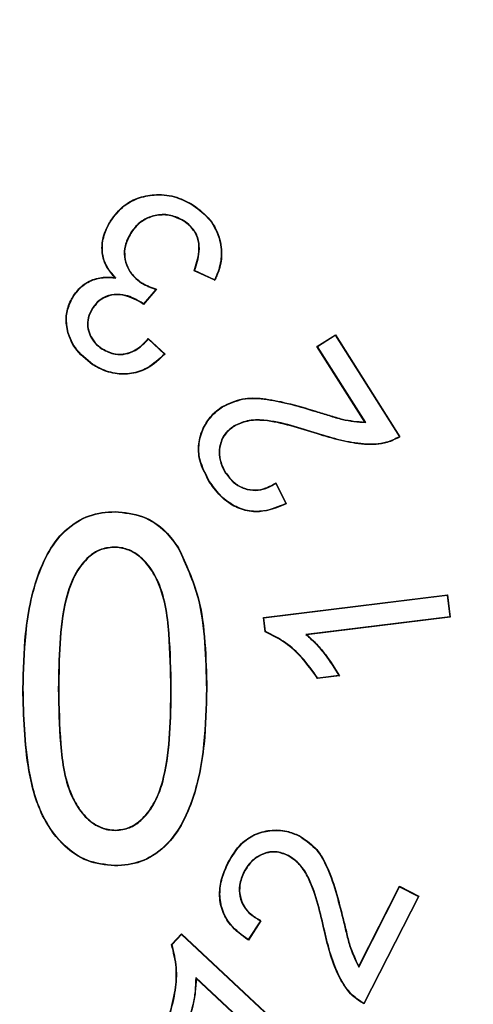
# Model space of a CAD drawing. Units: millimetres. Extents: x -17 to 475, y -498 to 563.
# Drawn here: x 92 to 94, y -298 to -294 of the extents above; entities that cross this region are included whole.
import ezdxf

# ---------------------------------------------------------------- set-up
doc = ezdxf.new("R2010")
doc.units = ezdxf.units.MM

msp = doc.modelspace()

# ---------------------------------------------------------------- linework, layer by layer
at = {"color": 7, "linetype": 'Continuous', "lineweight": 25}
for p, q in [((93.0206, -294.7997), (93.0215, -294.7982)), ((92.6626, -294.8675), (92.6611, -294.8665)), ((92.9797, -294.8664), (92.9788, -294.8678)), ((92.7481, -294.9201), (92.7496, -294.9211)), ((93.1137, -295.1251), (93.0239, -295.0836)), ((93.1129, -295.1228), (93.0262, -295.0827)), ((92.6844, -295.115), (92.6799, -295.1128)), ((92.7962, -295.137), (92.7972, -295.1355)), ((92.8581, -295.1643), (92.8048, -295.2278)), ((92.8611, -295.1635), (92.8051, -295.2302)), ((92.5017, -295.1926), (92.5002, -295.1917)), ((92.5824, -295.2466), (92.5838, -295.2475)), ((92.7939, -295.2196), (92.7929, -295.2211)), ((92.8051, -295.2302), (92.7929, -295.2211)), ((92.8048, -295.2278), (92.7939, -295.2196)), ((92.8048, -295.2278), (92.8051, -295.2302)), ((92.8254, -295.3781), (92.8981, -295.4451)), ((92.8255, -295.3806), (92.8956, -295.4452)), ((93.5576, -295.4119), (93.6374, -295.3614)), ((93.56, -295.4125), (93.6369, -295.3638)), ((93.6369, -295.3638), (93.6374, -295.3614)), ((93.6369, -295.3638), (93.9155, -295.8046)), ((93.6374, -295.3614), (93.9179, -295.8051)), ((92.6253, -295.424), (92.6262, -295.4225)), ((93.56, -295.4125), (93.5576, -295.4119)), ((93.7658, -295.7411), (93.5576, -295.4119)), ((93.769, -295.7428), (93.56, -295.4125)), ((92.5848, -295.4901), (92.5838, -295.4915)), ((93.1471, -295.6751), (93.1462, -295.6736)), ((93.1966, -295.7577), (93.1975, -295.7592)), ((93.769, -295.7428), (93.7658, -295.7411)), ((93.1595, -295.9606), (93.161, -295.9597)), ((93.0917, -295.9993), (93.0902, -296.0002)), ((93.3788, -296.0074), (93.4221, -296.0946)), ((93.3795, -296.0049), (93.4244, -296.0954)), ((92.6809, -296.131), (92.6809, -296.1292)), ((92.6745, -296.2833), (92.6745, -296.2851)), ((92.9555, -296.2884), (92.957, -296.2875)), ((93.3251, -296.5891), (94.1242, -296.4911)), ((93.3271, -296.5907), (94.1226, -296.493)), ((94.1226, -296.493), (94.1242, -296.4911)), ((94.1226, -296.493), (94.1341, -296.5863)), ((94.1242, -296.4911), (94.136, -296.5878)), ((93.3271, -296.5907), (93.3251, -296.5891)), ((93.3328, -296.652), (93.3251, -296.5891)), ((93.3344, -296.6507), (93.3271, -296.5907)), ((94.1341, -296.5863), (93.5093, -296.6631)), ((94.136, -296.5878), (93.5134, -296.6643)), ((94.1341, -296.5863), (94.136, -296.5878)), ((93.5093, -296.6631), (93.5134, -296.6643)), ((93.6548, -296.8429), (93.5604, -296.8544)), ((93.6521, -296.8414), (93.5612, -296.8525)), ((92.2824, -296.8993), (92.2807, -296.8993)), ((92.4347, -296.8987), (92.4365, -296.8987)), ((92.9253, -296.8987), (92.9235, -296.8987)), ((92.6837, -297.5141), (92.6837, -297.5124)), ((93.4794, -297.5378), (93.4802, -297.5362)), ((93.4339, -297.6225), (93.4331, -297.624)), ((92.6791, -297.6664), (92.6791, -297.6682)), ((93.1722, -297.6557), (93.1706, -297.6549)), ((93.2402, -297.694), (93.2417, -297.6948)), ((93.7388, -298.1039), (93.9157, -297.7567)), ((93.7389, -298.1075), (93.9165, -297.759)), ((93.9165, -297.759), (93.9157, -297.7567)), ((93.9157, -297.7567), (94, -297.7997)), ((93.9165, -297.759), (93.9977, -297.8005)), ((93.9977, -297.8005), (93.7608, -298.2652)), ((94, -297.7997), (93.7615, -298.2675)), ((93.9977, -297.8005), (94, -297.7997)), ((93.312, -297.9067), (93.2591, -297.9883)), ((93.3145, -297.906), (93.2596, -297.9908)), ((92.9265, -298.0096), (92.9699, -297.9634)), ((92.9285, -298.01), (92.9699, -297.9658)), ((92.9699, -297.9658), (92.9699, -297.9634)), ((92.9699, -297.9634), (93.5598, -298.5155)), ((92.9699, -297.9658), (93.5573, -298.5155)), ((93.7389, -298.1075), (93.7388, -298.1039)), ((93.4928, -298.5844), (93.0314, -298.1527)), ((93.0314, -298.1527), (93.0332, -298.1567)), ((93.4929, -298.5869), (93.0332, -298.1567))]:
    msp.add_line(p, q, dxfattribs=at)
at = {"color": 7, "linetype": 'Continuous', "lineweight": 25, "flags": 128}
for points in [[(93.0262, -295.0827), (93.025, -295.0831), (93.0239, -295.0836)], [(93.1129, -295.1228), (93.1133, -295.124), (93.1137, -295.1251)], [(92.8255, -295.3806), (92.8255, -295.3793), (92.8254, -295.3781)], [(92.8956, -295.4452), (92.8969, -295.4452), (92.8981, -295.4451)], [(93.9155, -295.8046), (93.9167, -295.8048), (93.9179, -295.8051)], [(93.3788, -296.0074), (93.3791, -296.0062), (93.3795, -296.0049)], [(93.4221, -296.0946), (93.4233, -296.095), (93.4244, -296.0954)], [(93.3344, -296.6507), (93.3336, -296.6513), (93.3328, -296.652)], [(93.5612, -296.8525), (93.5608, -296.8535), (93.5604, -296.8544)], [(93.6521, -296.8414), (93.6535, -296.8422), (93.6548, -296.8429)], [(93.312, -297.9067), (93.3132, -297.9063), (93.3145, -297.906)], [(93.2591, -297.9883), (93.2593, -297.9896), (93.2596, -297.9908)], [(92.9285, -298.01), (92.9275, -298.0098), (92.9265, -298.0096)], [(93.7608, -298.2652), (93.7611, -298.2664), (93.7615, -298.2675)]]:
    msp.add_lwpolyline(points, dxfattribs=at)
at = {"color": 7, "linetype": 'Continuous', "lineweight": 25}
for radius in [30.1, 27.55, 24.55, 23.25]:
    msp.add_circle((107.2742, -304.5987), radius, dxfattribs=at)
for centre, radius, start, end in [((107.2742, -304.5987), 23.0178, 150.68674, 29.31326), ((92.4262, -293.6143), 1.6091, 285.5726, 285.6827)]:
    msp.add_arc(centre, radius, start, end, dxfattribs=at)
for points, knots in [([(92.6611, -294.8665), (92.6791, -294.8428), (92.7125, -294.7988), (92.7857, -294.762), (92.8649, -294.7485), (92.9479, -294.7585), (92.9978, -294.7854), (93.0215, -294.7982)], [0, 0, 0, 0, 0.216432, 0.401322, 0.585208, 0.803405, 1, 1, 1, 1]), ([(92.6626, -294.8675), (92.6805, -294.8439), (92.7136, -294.8002), (92.7863, -294.7637), (92.865, -294.7503), (92.9474, -294.7602), (92.997, -294.787), (93.0206, -294.7997)], [0, 0, 0, 0, 0.216449, 0.401223, 0.584991, 0.803239, 1, 1, 1, 1]), ([(93.0206, -294.7997), (93.0462, -294.8193), (93.0977, -294.8587), (93.1385, -294.9444), (93.1459, -295.0303), (93.1291, -295.0881), (93.1157, -295.1168), (93.1129, -295.1228)], [0, 0, 0, 0, 0.258969, 0.520556, 0.74241, 0.946115, 1, 1, 1, 1]), ([(93.0215, -294.7982), (93.0473, -294.8179), (93.0991, -294.8576), (93.1402, -294.9438), (93.1477, -295.0303), (93.1306, -295.0891), (93.1168, -295.1186), (93.1137, -295.1251)], [0, 0, 0, 0, 0.257554, 0.517693, 0.738583, 0.941645, 1, 1, 1, 1]), ([(92.6799, -295.1128), (92.6627, -295.0923), (92.6328, -295.0566), (92.6218, -294.9909), (92.6285, -294.9273), (92.6494, -294.8884), (92.6611, -294.8665)], [0, 0, 0, 0, 0.294178, 0.510498, 0.725316, 1, 1, 1, 1]), ([(92.6844, -295.115), (92.6684, -295.0969), (92.6401, -295.065), (92.6233, -295.0012), (92.628, -294.9375), (92.6476, -294.8928), (92.6608, -294.8706), (92.6626, -294.8675)], [0, 0, 0, 0, 0.263789, 0.46636, 0.713211, 0.960215, 1, 1, 1, 1]), ([(92.9797, -294.8664), (92.9615, -294.857), (92.9248, -294.8383), (92.8637, -294.8389), (92.8082, -294.8567), (92.7709, -294.8879), (92.7542, -294.9116), (92.7481, -294.9201)], [0, 0, 0, 0, 0.229799, 0.462316, 0.670973, 0.881158, 1, 1, 1, 1]), ([(92.9788, -294.8678), (92.9605, -294.8585), (92.924, -294.8399), (92.8634, -294.8408), (92.8086, -294.8585), (92.7719, -294.8895), (92.7555, -294.9128), (92.7496, -294.9211)], [0, 0, 0, 0, 0.232279, 0.46401, 0.673201, 0.882974, 1, 1, 1, 1]), ([(93.0239, -295.0836), (93.033, -295.0567), (93.0473, -295.0142), (93.0448, -294.9524), (93.0257, -294.908), (92.9994, -294.8822), (92.9832, -294.8709), (92.9788, -294.8678)], [0, 0, 0, 0, 0.349685, 0.551179, 0.754373, 0.933175, 1, 1, 1, 1]), ([(93.0262, -295.0827), (93.0351, -295.0556), (93.0492, -295.0129), (93.0462, -294.9508), (93.0266, -294.9063), (93.0002, -294.8806), (92.984, -294.8693), (92.9797, -294.8664)], [0, 0, 0, 0, 0.3493908, 0.5517218, 0.7556664, 0.9358251, 1, 1, 1, 1]), ([(92.7481, -294.9201), (92.7385, -294.9382), (92.7214, -294.9703), (92.7194, -295.0232), (92.7328, -295.0704), (92.7598, -295.1102), (92.7849, -295.1287), (92.7962, -295.137)], [0, 0, 0, 0, 0.244362, 0.434154, 0.62334, 0.831376, 1, 1, 1, 1]), ([(92.7496, -294.9211), (92.74, -294.9392), (92.723, -294.9711), (92.7213, -295.0237), (92.7347, -295.0704), (92.7615, -295.1093), (92.7862, -295.1275), (92.7972, -295.1355)], [0, 0, 0, 0, 0.247146, 0.436915, 0.626058, 0.834224, 1, 1, 1, 1]), ([(92.5002, -295.1917), (92.5127, -295.1755), (92.5388, -295.1415), (92.5967, -295.1144), (92.6459, -295.1097), (92.6724, -295.1121), (92.6799, -295.1128)], [0, 0, 0, 0, 0.292225, 0.615232, 0.890057, 1, 1, 1, 1]), ([(92.5017, -295.1926), (92.5141, -295.1765), (92.5402, -295.1426), (92.5978, -295.116), (92.6479, -295.1114), (92.6755, -295.1141), (92.6844, -295.115)], [0, 0, 0, 0, 0.288484, 0.603772, 0.872398, 1, 1, 1, 1]), ([(92.7962, -295.137), (92.8014, -295.1399), (92.8117, -295.1457), (92.8323, -295.1551), (92.848, -295.1607), (92.8581, -295.1643)], [0, 0, 0, 0, 0.262564, 0.525079, 1, 1, 1, 1]), ([(92.7972, -295.1355), (92.8023, -295.1384), (92.8127, -295.1442), (92.8339, -295.1539), (92.8503, -295.1596), (92.8611, -295.1635)], [0, 0, 0, 0, 0.254544, 0.50904, 1, 1, 1, 1]), ([(92.5838, -295.4915), (92.5557, -295.4693), (92.5034, -295.4278), (92.4703, -295.3444), (92.4661, -295.2718), (92.4821, -295.2238), (92.4963, -295.1987), (92.5002, -295.1917)], [0, 0, 0, 0, 0.306746, 0.570327, 0.74985, 0.929831, 1, 1, 1, 1]), ([(92.5848, -295.4901), (92.5569, -295.468), (92.505, -295.4269), (92.472, -295.3441), (92.4679, -295.2721), (92.4837, -295.2245), (92.4978, -295.1996), (92.5017, -295.1926)], [0, 0, 0, 0, 0.306562, 0.570645, 0.749944, 0.9297, 1, 1, 1, 1]), ([(92.7939, -295.2196), (92.7723, -295.208), (92.736, -295.1884), (92.6774, -295.1842), (92.6302, -295.1968), (92.5997, -295.2224), (92.5869, -295.2403), (92.5824, -295.2466)], [0, 0, 0, 0, 0.3044456, 0.512852, 0.7224995, 0.9027054, 1, 1, 1, 1]), ([(92.7929, -295.2211), (92.7673, -295.2077), (92.7277, -295.1871), (92.6669, -295.1875), (92.6238, -295.2027), (92.5982, -295.2273), (92.5871, -295.2429), (92.5838, -295.2475)], [0, 0, 0, 0, 0.3608997, 0.5581277, 0.7564939, 0.9272098, 1, 1, 1, 1]), ([(92.5824, -295.2466), (92.5752, -295.2601), (92.562, -295.2849), (92.5597, -295.3264), (92.5703, -295.3642), (92.5918, -295.3992), (92.6141, -295.4157), (92.6253, -295.424)], [0, 0, 0, 0, 0.223634, 0.409247, 0.594499, 0.796165, 1, 1, 1, 1]), ([(92.5838, -295.2475), (92.5767, -295.2609), (92.5637, -295.2853), (92.5614, -295.3261), (92.5718, -295.3633), (92.593, -295.3979), (92.6151, -295.4143), (92.6262, -295.4225)], [0, 0, 0, 0, 0.223062, 0.40818, 0.592936, 0.794652, 1, 1, 1, 1]), ([(92.6253, -295.424), (92.6437, -295.4332), (92.6757, -295.4492), (92.7273, -295.4473), (92.7765, -295.4283), (92.807, -295.4012), (92.8237, -295.3826), (92.8255, -295.3806)], [0, 0, 0, 0, 0.269825, 0.468269, 0.666739, 0.96361, 1, 1, 1, 1]), ([(92.6262, -295.4225), (92.6447, -295.4317), (92.6765, -295.4476), (92.7277, -295.4454), (92.7763, -295.4263), (92.8067, -295.3991), (92.8234, -295.3803), (92.8254, -295.3781)], [0, 0, 0, 0, 0.270749, 0.467046, 0.663373, 0.960523, 1, 1, 1, 1]), ([(92.8981, -295.4451), (92.874, -295.468), (92.8322, -295.5076), (92.7535, -295.5346), (92.679, -295.5337), (92.6223, -295.5142), (92.5922, -295.4965), (92.5838, -295.4915)], [0, 0, 0, 0, 0.283876, 0.491375, 0.698865, 0.916481, 1, 1, 1, 1]), ([(92.8956, -295.4452), (92.8719, -295.4675), (92.8306, -295.5064), (92.7529, -295.5329), (92.679, -295.5319), (92.6228, -295.5125), (92.593, -295.4949), (92.5848, -295.4901)], [0, 0, 0, 0, 0.281714, 0.489858, 0.697974, 0.916717, 1, 1, 1, 1]), ([(93.1462, -295.6736), (93.1751, -295.6599), (93.2309, -295.6334), (93.3294, -295.6366), (93.4355, -295.6584), (93.5114, -295.6809), (93.5533, -295.6934)], [0, 0, 0, 0, 0.224942, 0.43491, 0.687546, 1, 1, 1, 1]), ([(93.1471, -295.6751), (93.1758, -295.6615), (93.2372, -295.6325), (93.3432, -295.6404), (93.4483, -295.6638), (93.5179, -295.6846), (93.5528, -295.6951)], [0, 0, 0, 0, 0.224115, 0.479659, 0.738912, 1, 1, 1, 1]), ([(93.0902, -296.0002), (93.0708, -295.9637), (93.0401, -295.9061), (93.0434, -295.8165), (93.0697, -295.7478), (93.1083, -295.7004), (93.138, -295.6794), (93.1462, -295.6736)], [0, 0, 0, 0, 0.328717, 0.517621, 0.705764, 0.918223, 1, 1, 1, 1]), ([(93.0917, -295.9993), (93.0722, -295.9627), (93.0417, -295.9052), (93.0454, -295.816), (93.0717, -295.7479), (93.11, -295.7013), (93.1392, -295.6807), (93.1471, -295.6751)], [0, 0, 0, 0, 0.331253, 0.520051, 0.708062, 0.920711, 1, 1, 1, 1]), ([(93.5528, -295.6951), (93.5719, -295.7009), (93.6102, -295.7126), (93.6809, -295.7353), (93.7349, -295.7399), (93.769, -295.7428)], [0, 0, 0, 0, 0.2702587, 0.5405323, 1, 1, 1, 1]), ([(93.5533, -295.6934), (93.5725, -295.6992), (93.6107, -295.7109), (93.6802, -295.7332), (93.733, -295.7381), (93.7658, -295.7411)], [0, 0, 0, 0, 0.27474, 0.549496, 1, 1, 1, 1]), ([(93.1966, -295.7577), (93.1806, -295.7703), (93.1529, -295.792), (93.1345, -295.839), (93.1307, -295.8847), (93.1406, -295.9267), (93.1541, -295.9509), (93.1595, -295.9606)], [0, 0, 0, 0, 0.260596, 0.450012, 0.638587, 0.855241, 1, 1, 1, 1]), ([(93.1975, -295.7592), (93.184, -295.7694), (93.1595, -295.788), (93.1392, -295.8286), (93.1323, -295.8716), (93.1383, -295.9177), (93.1534, -295.9457), (93.161, -295.9597)], [0, 0, 0, 0, 0.2205983, 0.4016369, 0.5817741, 0.7919344, 1, 1, 1, 1]), ([(93.56, -295.7903), (93.5219, -295.7782), (93.4455, -295.7541), (93.3437, -295.7305), (93.2566, -295.7302), (93.2154, -295.7491), (93.1966, -295.7577)], [0, 0, 0, 0, 0.320173, 0.640467, 0.836126, 1, 1, 1, 1]), ([(93.5595, -295.792), (93.5213, -295.7799), (93.4452, -295.7558), (93.3438, -295.7324), (93.2572, -295.7319), (93.2162, -295.7506), (93.1975, -295.7592)], [0, 0, 0, 0, 0.32149, 0.641254, 0.836322, 1, 1, 1, 1]), ([(93.9179, -295.8051), (93.8997, -295.8143), (93.8519, -295.8382), (93.7616, -295.8408), (93.6604, -295.8232), (93.5934, -295.8024), (93.5595, -295.792)], [0, 0, 0, 0, 0.164926, 0.430429, 0.712384, 1, 1, 1, 1]), ([(93.9155, -295.8046), (93.8972, -295.8135), (93.8487, -295.8371), (93.7586, -295.8388), (93.6587, -295.8208), (93.5931, -295.8005), (93.56, -295.7903)], [0, 0, 0, 0, 0.166398, 0.438222, 0.716564, 1, 1, 1, 1]), ([(93.1595, -295.9606), (93.1717, -295.9769), (93.1938, -296.0065), (93.2416, -296.0323), (93.2895, -296.04), (93.3371, -296.0305), (93.3645, -296.0153), (93.3788, -296.0074)], [0, 0, 0, 0, 0.240155, 0.4341, 0.628487, 0.806851, 1, 1, 1, 1]), ([(93.161, -295.9597), (93.1732, -295.976), (93.1952, -296.0054), (93.2427, -296.0308), (93.29, -296.0383), (93.3375, -296.0285), (93.365, -296.0131), (93.3795, -296.0049)], [0, 0, 0, 0, 0.240987, 0.433082, 0.625643, 0.802044, 1, 1, 1, 1]), ([(93.4244, -296.0954), (93.3862, -296.1112), (93.326, -296.1363), (93.2367, -296.1259), (93.1662, -296.0913), (93.1199, -296.0437), (93.0964, -296.0093), (93.0902, -296.0002)], [0, 0, 0, 0, 0.314351, 0.495909, 0.677304, 0.914425, 1, 1, 1, 1]), ([(93.4221, -296.0946), (93.3905, -296.108), (93.3374, -296.1307), (93.2549, -296.1287), (93.1886, -296.1026), (93.1328, -296.0575), (93.1054, -296.0188), (93.0917, -295.9993)], [0, 0, 0, 0, 0.265356, 0.447344, 0.629638, 0.813792, 1, 1, 1, 1]), ([(92.2807, -296.8993), (92.2826, -296.8193), (92.2871, -296.6418), (92.3303, -296.4217), (92.4155, -296.2565), (92.5076, -296.1677), (92.605, -296.1323), (92.662, -296.13), (92.6809, -296.1292)], [0, 0, 0, 0, 0.249314, 0.553242, 0.687306, 0.822815, 0.941029, 1, 1, 1, 1]), ([(92.2824, -296.8993), (92.2844, -296.8193), (92.2888, -296.642), (92.332, -296.4223), (92.4169, -296.2577), (92.5084, -296.1693), (92.6053, -296.134), (92.662, -296.1317), (92.6809, -296.131)], [0, 0, 0, 0, 0.2500225, 0.5542038, 0.6879259, 0.8230902, 0.9410572, 1, 1, 1, 1]), ([(92.6809, -296.1292), (92.7217, -296.133), (92.8026, -296.1406), (92.8983, -296.2057), (92.9393, -296.2628), (92.957, -296.2875)], [0, 0, 0, 0, 0.365566, 0.725469, 1, 1, 1, 1]), ([(92.6809, -296.131), (92.7217, -296.1348), (92.8024, -296.1424), (92.8974, -296.2074), (92.938, -296.264), (92.9555, -296.2884)], [0, 0, 0, 0, 0.3675687, 0.7270559, 1, 1, 1, 1]), ([(92.6745, -296.2833), (92.6541, -296.2857), (92.6145, -296.2902), (92.5568, -296.3301), (92.5016, -296.402), (92.4562, -296.5313), (92.4377, -296.703), (92.4357, -296.8331), (92.4347, -296.8987)], [0, 0, 0, 0, 0.084491, 0.163637, 0.283669, 0.457544, 0.726611, 1, 1, 1, 1]), ([(92.9253, -296.8987), (92.9237, -296.8191), (92.9207, -296.6592), (92.8943, -296.4685), (92.8237, -296.3543), (92.7695, -296.3054), (92.7155, -296.2853), (92.6855, -296.2839), (92.6745, -296.2833)], [0, 0, 0, 0, 0.329392, 0.661291, 0.768542, 0.876638, 0.954989, 1, 1, 1, 1]), ([(92.6745, -296.2851), (92.6541, -296.2875), (92.6147, -296.292), (92.5574, -296.332), (92.5025, -296.4038), (92.4578, -296.533), (92.4394, -296.7039), (92.4375, -296.8335), (92.4365, -296.8987)], [0, 0, 0, 0, 0.084847, 0.163398, 0.283714, 0.458153, 0.726959, 1, 1, 1, 1]), ([(92.9235, -296.8987), (92.922, -296.8191), (92.9189, -296.6592), (92.8926, -296.4687), (92.822, -296.355), (92.7682, -296.3067), (92.7147, -296.287), (92.6852, -296.2856), (92.6745, -296.2851)], [0, 0, 0, 0, 0.3306393, 0.6638205, 0.770508, 0.8780441, 0.9560098, 1, 1, 1, 1]), ([(92.9555, -296.2884), (92.9878, -296.3587), (93.0478, -296.4893), (93.0728, -296.6997), (93.076, -296.8325), (93.0776, -296.8993)], [0, 0, 0, 0, 0.366143, 0.680701, 1, 1, 1, 1]), ([(92.957, -296.2875), (92.9894, -296.358), (93.0495, -296.4888), (93.0746, -296.6996), (93.0777, -296.8324), (93.0794, -296.8993)], [0, 0, 0, 0, 0.366655, 0.680962, 1, 1, 1, 1]), ([(93.5604, -296.8544), (93.5384, -296.8236), (93.4979, -296.7669), (93.4217, -296.6956), (93.3629, -296.6667), (93.3328, -296.652)], [0, 0, 0, 0, 0.366691, 0.67605, 1, 1, 1, 1]), ([(93.5612, -296.8525), (93.5393, -296.822), (93.4989, -296.7655), (93.423, -296.6944), (93.3644, -296.6655), (93.3344, -296.6507)], [0, 0, 0, 0, 0.365997, 0.675801, 1, 1, 1, 1]), ([(93.5093, -296.6631), (93.5242, -296.6765), (93.5539, -296.7033), (93.6033, -296.7621), (93.633, -296.8103), (93.6521, -296.8414)], [0, 0, 0, 0, 0.2617758, 0.5234823, 1, 1, 1, 1]), ([(93.5134, -296.6643), (93.5282, -296.6779), (93.5578, -296.7049), (93.6067, -296.7638), (93.636, -296.8119), (93.6548, -296.8429)], [0, 0, 0, 0, 0.262788, 0.525372, 1, 1, 1, 1]), ([(92.6791, -297.6682), (92.6382, -297.664), (92.5585, -297.6557), (92.4494, -297.5789), (92.3523, -297.4471), (92.2883, -297.2094), (92.2836, -297.018), (92.2807, -296.8993)], [0, 0, 0, 0, 0.126347, 0.246413, 0.402765, 0.629739, 1, 1, 1, 1]), ([(92.6791, -297.6664), (92.6382, -297.6622), (92.5587, -297.6539), (92.4501, -297.5771), (92.3534, -297.4452), (92.29, -297.2081), (92.2853, -297.0173), (92.2824, -296.8993)], [0, 0, 0, 0, 0.12673, 0.246366, 0.402858, 0.630811, 1, 1, 1, 1]), ([(92.4347, -296.8987), (92.4362, -296.9784), (92.4391, -297.1383), (92.4661, -297.3284), (92.5359, -297.442), (92.5884, -297.491), (92.642, -297.5118), (92.6723, -297.5135), (92.6837, -297.5141)], [0, 0, 0, 0, 0.330228, 0.663033, 0.768879, 0.875265, 0.953072, 1, 1, 1, 1]), ([(92.4365, -296.8987), (92.438, -296.9784), (92.4409, -297.1383), (92.4678, -297.3283), (92.5377, -297.4413), (92.5897, -297.4897), (92.6427, -297.5101), (92.6725, -297.5117), (92.6837, -297.5124)], [0, 0, 0, 0, 0.331481, 0.665574, 0.770843, 0.876654, 0.95404, 1, 1, 1, 1]), ([(93.0776, -296.8993), (93.0757, -296.9793), (93.0715, -297.1543), (93.0286, -297.3722), (92.9454, -297.5367), (92.854, -297.6276), (92.7558, -297.6633), (92.6986, -297.6656), (92.6791, -297.6664)], [0, 0, 0, 0, 0.250259, 0.547234, 0.683628, 0.821482, 0.939033, 1, 1, 1, 1]), ([(93.0794, -296.8993), (93.0774, -296.9793), (93.0733, -297.1546), (93.0302, -297.3729), (92.9467, -297.538), (92.8547, -297.6292), (92.7561, -297.665), (92.6987, -297.6674), (92.6791, -297.6682)], [0, 0, 0, 0, 0.249547, 0.546379, 0.683085, 0.821254, 0.939033, 1, 1, 1, 1]), ([(92.6837, -297.5141), (92.7041, -297.5118), (92.7441, -297.5072), (92.8029, -297.4671), (92.8594, -297.3938), (92.9041, -297.2634), (92.9226, -297.0925), (92.9244, -296.9637), (92.9253, -296.8987)], [0, 0, 0, 0, 0.084283, 0.165066, 0.287634, 0.463955, 0.72985, 1, 1, 1, 1]), ([(92.6837, -297.5124), (92.7041, -297.51), (92.7439, -297.5054), (92.8023, -297.4652), (92.8584, -297.3918), (92.9025, -297.2616), (92.9209, -297.0915), (92.9226, -296.9633), (92.9235, -296.8987)], [0, 0, 0, 0, 0.084635, 0.1648358, 0.2877665, 0.4648774, 0.7303608, 1, 1, 1, 1]), ([(93.1706, -297.6549), (93.1882, -297.6251), (93.2177, -297.5753), (93.2852, -297.528), (93.3545, -297.5102), (93.4224, -297.5123), (93.4627, -297.529), (93.4802, -297.5362)], [0, 0, 0, 0, 0.2765, 0.46292, 0.649501, 0.847366, 1, 1, 1, 1]), ([(93.1722, -297.6557), (93.1896, -297.6262), (93.2188, -297.5768), (93.2857, -297.5297), (93.3543, -297.5121), (93.4218, -297.5139), (93.4619, -297.5305), (93.4794, -297.5378)], [0, 0, 0, 0, 0.276237, 0.462381, 0.648702, 0.846223, 1, 1, 1, 1]), ([(93.4794, -297.5378), (93.5038, -297.5539), (93.5524, -297.586), (93.6038, -297.6727), (93.6393, -297.7775), (93.6594, -297.8571), (93.6696, -297.8972)], [0, 0, 0, 0, 0.206763, 0.412438, 0.704309, 1, 1, 1, 1]), ([(93.4802, -297.5362), (93.5048, -297.5524), (93.5537, -297.5848), (93.6053, -297.6719), (93.641, -297.777), (93.6611, -297.8567), (93.6713, -297.8968)], [0, 0, 0, 0, 0.207443, 0.413801, 0.704996, 1, 1, 1, 1]), ([(93.4339, -297.6225), (93.4155, -297.6152), (93.381, -297.6016), (93.329, -297.6112), (93.2858, -297.6337), (93.2575, -297.6638), (93.2446, -297.6863), (93.2402, -297.694)], [0, 0, 0, 0, 0.253688, 0.47363, 0.662135, 0.883657, 1, 1, 1, 1]), ([(93.4331, -297.624), (93.4178, -297.6177), (93.3896, -297.606), (93.3447, -297.609), (93.3038, -297.6246), (93.2666, -297.6533), (93.25, -297.681), (93.2417, -297.6948)], [0, 0, 0, 0, 0.216374, 0.39671, 0.576073, 0.789912, 1, 1, 1, 1]), ([(93.5896, -297.9523), (93.5806, -297.9133), (93.5627, -297.8354), (93.5308, -297.7362), (93.487, -297.6615), (93.45, -297.6358), (93.4331, -297.624)], [0, 0, 0, 0, 0.321349, 0.641189, 0.83676, 1, 1, 1, 1]), ([(93.5913, -297.9519), (93.5823, -297.9129), (93.5643, -297.8348), (93.5323, -297.7352), (93.4882, -297.6601), (93.4509, -297.6342), (93.4339, -297.6225)], [0, 0, 0, 0, 0.3200341, 0.6404039, 0.836547, 1, 1, 1, 1]), ([(93.2596, -297.9908), (93.2317, -297.9704), (93.1843, -297.9359), (93.1426, -297.8629), (93.1311, -297.7915), (93.1414, -297.72), (93.1608, -297.6767), (93.1706, -297.6549)], [0, 0, 0, 0, 0.264469, 0.4489385, 0.6341183, 0.8150583, 1, 1, 1, 1]), ([(93.2591, -297.9883), (93.2318, -297.9683), (93.1852, -297.9342), (93.1442, -297.8621), (93.1329, -297.7913), (93.1432, -297.7203), (93.1624, -297.6774), (93.1722, -297.6557)], [0, 0, 0, 0, 0.262237, 0.447141, 0.632752, 0.814347, 1, 1, 1, 1]), ([(93.2402, -297.694), (93.2324, -297.7129), (93.2183, -297.7469), (93.2203, -297.8008), (93.2379, -297.8457), (93.2702, -297.8823), (93.2976, -297.8983), (93.312, -297.9067)], [0, 0, 0, 0, 0.240175, 0.43214, 0.624566, 0.803601, 1, 1, 1, 1]), ([(93.2417, -297.6948), (93.2339, -297.7137), (93.22, -297.7475), (93.2222, -297.801), (93.2398, -297.8453), (93.2722, -297.8817), (93.2998, -297.8976), (93.3145, -297.906)], [0, 0, 0, 0, 0.241011, 0.431247, 0.621957, 0.799269, 1, 1, 1, 1]), ([(93.6696, -297.8972), (93.6743, -297.9166), (93.6837, -297.9555), (93.7008, -298.0277), (93.7242, -298.0767), (93.7389, -298.1075)], [0, 0, 0, 0, 0.270192, 0.540405, 1, 1, 1, 1]), ([(93.6713, -297.8968), (93.676, -297.9162), (93.6854, -297.9551), (93.7022, -298.0261), (93.7248, -298.0741), (93.7388, -298.1039)], [0, 0, 0, 0, 0.274671, 0.549362, 1, 1, 1, 1]), ([(93.7608, -298.2652), (93.7437, -298.2539), (93.6994, -298.2245), (93.6517, -298.1485), (93.6155, -298.0535), (93.5994, -297.986), (93.5913, -297.9519)], [0, 0, 0, 0, 0.1659547, 0.4325879, 0.7135448, 1, 1, 1, 1]), ([(93.7615, -298.2675), (93.7444, -298.2565), (93.7, -298.2277), (93.6514, -298.1519), (93.6143, -298.056), (93.5979, -297.9871), (93.5896, -297.9523)], [0, 0, 0, 0, 0.1644809, 0.4260477, 0.7100276, 1, 1, 1, 1]), ([(92.9174, -298.315), (92.9267, -298.2794), (92.9442, -298.2124), (92.9507, -298.1079), (92.9347, -298.0429), (92.9265, -298.0096)], [0, 0, 0, 0, 0.355521, 0.670109, 1, 1, 1, 1]), ([(92.9194, -298.3144), (92.9286, -298.279), (92.946, -298.2122), (92.9524, -298.1081), (92.9366, -298.0432), (92.9285, -298.01)], [0, 0, 0, 0, 0.355183, 0.670053, 1, 1, 1, 1]), ([(93.0314, -298.1527), (93.0308, -298.1727), (93.0295, -298.2128), (93.0162, -298.2886), (92.9982, -298.3424), (92.9865, -298.3772)], [0, 0, 0, 0, 0.261253, 0.52239, 1, 1, 1, 1]), ([(93.0332, -298.1567), (93.0323, -298.1767), (93.0307, -298.2168), (93.0171, -298.2923), (92.9989, -298.3458), (92.9872, -298.3802)], [0, 0, 0, 0, 0.262301, 0.524339, 1, 1, 1, 1])]:
    msp.add_open_spline(points, degree=3, knots=knots, dxfattribs=at)

doc.saveas('drawing.dxf')
